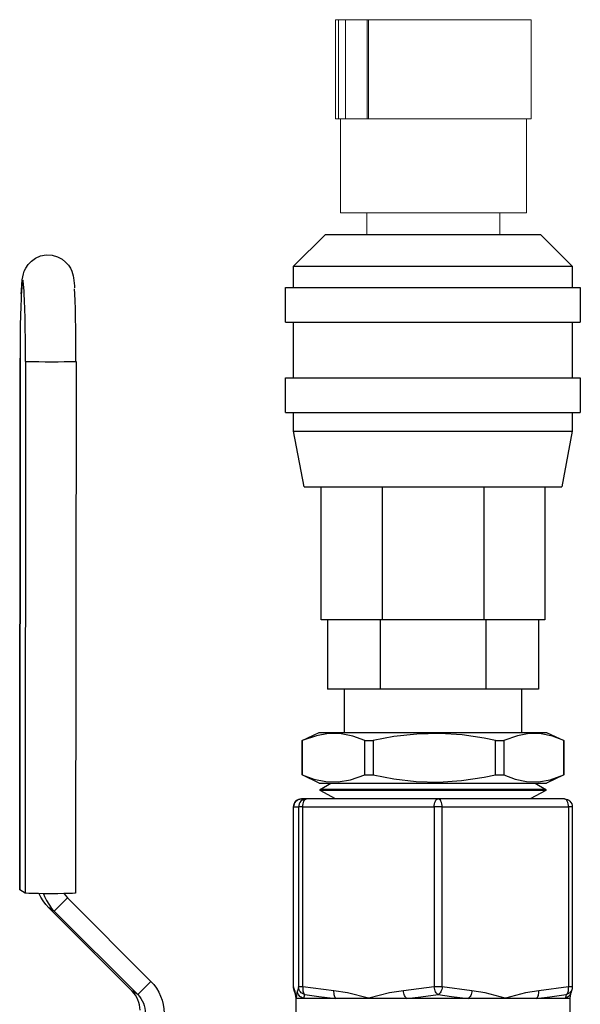
# Model space of a CAD drawing. Units: inches. Extents: x 0.5 to 10.9, y 0.1 to 17.
# Drawn here: x 4.4 to 4.6, y 11.3 to 11.6 of the extents above; entities that cross this region are included whole.
import ezdxf

# ---------------------------------------------------------------- set-up
doc = ezdxf.new("R2010")
doc.units = ezdxf.units.IN
doc.header["$LTSCALE"] = 0.75
doc.header["$MEASUREMENT"] = 0
doc.layers.add('Layer 1', color=7, linetype='Continuous')

msp = doc.modelspace()

# ---------------------------------------------------------------- linework, layer by layer
at = {"linetype": 'Continuous', "lineweight": 15}
for p, q in [((4.48268, 11.63865), (4.48163, 11.63865)), ((4.48163, 11.63865), (4.48163, 11.60139)), ((4.48532, 11.63865), (4.48268, 11.63865)), ((4.48268, 11.60139), (4.48268, 11.63865)), ((4.49351, 11.63865), (4.48532, 11.63865)), ((4.48532, 11.60139), (4.48532, 11.63865)), ((4.49395, 11.63865), (4.49351, 11.63865)), ((4.49351, 11.60139), (4.49351, 11.63865)), ((4.55513, 11.63865), (4.49395, 11.63865)), ((4.49395, 11.60139), (4.49395, 11.63865)), ((4.5552, 11.63865), (4.55513, 11.63865)), ((4.55513, 11.60139), (4.55513, 11.63865)), ((4.5552, 11.60139), (4.5552, 11.63865)), ((4.48268, 11.60139), (4.48163, 11.60139)), ((4.48532, 11.60139), (4.48268, 11.60139)), ((4.48341, 11.60139), (4.48341, 11.56596)), ((4.49351, 11.60139), (4.48532, 11.60139)), ((4.49395, 11.60139), (4.49351, 11.60139)), ((4.55513, 11.60139), (4.49395, 11.60139)), ((4.55341, 11.56596), (4.55341, 11.60139)), ((4.5552, 11.60139), (4.55513, 11.60139)), ((4.55341, 11.56596), (4.48341, 11.56596)), ((4.49341, 11.56596), (4.49341, 11.55792)), ((4.54341, 11.55792), (4.54341, 11.56596))]:
    msp.add_line(p, q, dxfattribs=at)
at = {"layer": 'Layer 1', "color": 7, "lineweight": 25}
for points in [[(4.46581, 11.54592), (4.47781, 11.55792)], [(4.47781, 11.55792), (4.47811, 11.55792), (4.47899, 11.55792), (4.48044, 11.55792), (4.48244, 11.55792), (4.48497, 11.55792), (4.48798, 11.55792), (4.49143, 11.55792), (4.49527, 11.55792), (4.49945, 11.55792), (4.5039, 11.55792), (4.50856, 11.55792), (4.51336, 11.55792), (4.51824, 11.55792), (4.52311, 11.55792), (4.52791, 11.55792), (4.53257, 11.55792), (4.53702, 11.55792), (4.5412, 11.55792), (4.54504, 11.55792), (4.54849, 11.55792), (4.55151, 11.55792), (4.55403, 11.55792), (4.55603, 11.55792), (4.55749, 11.55792), (4.55837, 11.55792), (4.55866, 11.55792)], [(4.55866, 11.55792), (4.57066, 11.54592)], [(4.3634, 11.53554), (4.36346, 11.53683), (4.3636, 11.53894), (4.36378, 11.5408), (4.36395, 11.54194), (4.36421, 11.54306), (4.36454, 11.54404), (4.36508, 11.5452), (4.36596, 11.54653), (4.3672, 11.54784), (4.3688, 11.54897), (4.3707, 11.54978), (4.37278, 11.55017), (4.37509, 11.55006), (4.37708, 11.54949), (4.37876, 11.5486), (4.38011, 11.54751), (4.38115, 11.54632), (4.38191, 11.54514), (4.3824, 11.54408), (4.38271, 11.54318), (4.38291, 11.54237), (4.38306, 11.54157), (4.38321, 11.54054), (4.38339, 11.53853), (4.38343, 11.5378)], [(4.46581, 11.54592), (4.46589, 11.54592), (4.46648, 11.54592), (4.46766, 11.54592), (4.46941, 11.54592), (4.47172, 11.54592), (4.47455, 11.54592), (4.47788, 11.54592), (4.48166, 11.54592), (4.48586, 11.54592), (4.49043, 11.54592), (4.49531, 11.54592), (4.50045, 11.54592), (4.50579, 11.54592), (4.51128, 11.54592), (4.51684, 11.54592), (4.52242, 11.54592), (4.52795, 11.54592), (4.53337, 11.54592), (4.53862, 11.54592), (4.54364, 11.54592), (4.54837, 11.54592), (4.55276, 11.54592), (4.55676, 11.54592), (4.56032, 11.54592), (4.5634, 11.54592), (4.56598, 11.54592), (4.56801, 11.54592), (4.56948, 11.54592), (4.57036, 11.54592), (4.57066, 11.54592)], [(4.46581, 11.53792), (4.46581, 11.54592)], [(4.57066, 11.54592), (4.57066, 11.53792)], [(4.36448, 11.53684), (4.36443, 11.53772), (4.36429, 11.5393), (4.36415, 11.5403), (4.364, 11.54069), (4.36386, 11.54047), (4.36371, 11.53965), (4.36358, 11.53823), (4.36345, 11.53626), (4.36339, 11.5351)], [(4.36339, 11.5351), (4.36333, 11.53376), (4.36323, 11.5308), (4.36314, 11.52743), (4.36306, 11.52371), (4.36301, 11.51973), (4.36298, 11.51557), (4.36296, 11.51131)], [(4.365, 11.51008), (4.365, 11.51436), (4.36497, 11.51856), (4.36492, 11.5226), (4.36485, 11.5264), (4.36477, 11.52988), (4.36467, 11.53296), (4.36455, 11.5356), (4.36448, 11.53684)], [(4.38399, 11.51008), (4.38398, 11.51436), (4.38396, 11.51856), (4.38391, 11.5226), (4.38384, 11.5264), (4.38376, 11.52988), (4.38366, 11.53296), (4.38354, 11.5356), (4.38344, 11.53739)], [(4.46281, 11.53792), (4.46288, 11.53792), (4.46347, 11.53792), (4.46464, 11.53792), (4.46637, 11.53792), (4.46866, 11.53792), (4.47147, 11.53792), (4.47478, 11.53792), (4.47854, 11.53792), (4.48273, 11.53792), (4.4873, 11.53792), (4.49219, 11.53792), (4.49735, 11.53792), (4.50275, 11.53792), (4.5083, 11.53792), (4.51396, 11.53792), (4.51966, 11.53792), (4.52535, 11.53792), (4.53097, 11.53792), (4.53645, 11.53792), (4.54173, 11.53792), (4.54677, 11.53792), (4.5515, 11.53792), (4.55588, 11.53792), (4.55987, 11.53792), (4.56341, 11.53792), (4.56647, 11.53792), (4.56902, 11.53792), (4.57104, 11.53792), (4.57249, 11.53792), (4.57337, 11.53792), (4.57366, 11.53792)], [(4.46281, 11.52492), (4.46281, 11.53792)], [(4.57366, 11.53792), (4.57366, 11.52492)], [(4.46281, 11.52492), (4.46288, 11.52492), (4.46347, 11.52492), (4.46464, 11.52492), (4.46637, 11.52492), (4.46866, 11.52492), (4.47147, 11.52492), (4.47478, 11.52492), (4.47854, 11.52492), (4.48273, 11.52492), (4.4873, 11.52492), (4.49219, 11.52492), (4.49735, 11.52492), (4.50275, 11.52492), (4.5083, 11.52492), (4.51396, 11.52492), (4.51966, 11.52492), (4.52535, 11.52492), (4.53097, 11.52492), (4.53645, 11.52492), (4.54173, 11.52492), (4.54677, 11.52492), (4.5515, 11.52492), (4.55588, 11.52492), (4.55987, 11.52492), (4.56341, 11.52492), (4.56647, 11.52492), (4.56902, 11.52492), (4.57104, 11.52492), (4.57249, 11.52492), (4.57337, 11.52492), (4.57366, 11.52492)], [(4.46581, 11.50392), (4.46581, 11.52492)], [(4.57066, 11.52492), (4.57066, 11.50392)], [(4.36282, 11.31135), (4.36296, 11.51131)], [(4.36296, 11.51131), (4.36283, 11.31135)], [(4.36296, 11.51131), (4.36296, 11.51131)], [(4.365, 11.51008), (4.36486, 11.31013)], [(4.384, 11.51008), (4.38375, 11.51003), (4.38288, 11.50999), (4.38144, 11.50995), (4.37952, 11.50992), (4.37727, 11.5099), (4.37482, 11.50989), (4.37235, 11.5099), (4.37003, 11.50992), (4.36801, 11.50995), (4.36644, 11.50999), (4.36541, 11.51003), (4.365, 11.51008)], [(4.384, 11.51008), (4.38386, 11.31012)], [(4.38399, 11.51008), (4.384, 11.51008)], [(4.46281, 11.50392), (4.46288, 11.50392), (4.46347, 11.50392), (4.46464, 11.50392), (4.46637, 11.50392), (4.46866, 11.50392), (4.47147, 11.50392), (4.47478, 11.50392), (4.47854, 11.50392), (4.48273, 11.50392), (4.4873, 11.50392), (4.49219, 11.50392), (4.49735, 11.50392), (4.50275, 11.50392), (4.5083, 11.50392), (4.51396, 11.50392), (4.51966, 11.50392), (4.52535, 11.50392), (4.53097, 11.50392), (4.53645, 11.50392), (4.54173, 11.50392), (4.54677, 11.50392), (4.5515, 11.50392), (4.55588, 11.50392), (4.55987, 11.50392), (4.56341, 11.50392), (4.56647, 11.50392), (4.56902, 11.50392), (4.57104, 11.50392), (4.57249, 11.50392), (4.57337, 11.50392), (4.57366, 11.50392)], [(4.46281, 11.49092), (4.46281, 11.50392)], [(4.57366, 11.50392), (4.57366, 11.49092)], [(4.46281, 11.49092), (4.46288, 11.49092), (4.46347, 11.49092), (4.46464, 11.49092), (4.46637, 11.49092), (4.46866, 11.49092), (4.47147, 11.49092), (4.47478, 11.49092), (4.47854, 11.49092), (4.48273, 11.49092), (4.4873, 11.49092), (4.49219, 11.49092), (4.49735, 11.49092), (4.50275, 11.49092), (4.5083, 11.49092), (4.51396, 11.49092), (4.51966, 11.49092), (4.52535, 11.49092), (4.53097, 11.49092), (4.53645, 11.49092), (4.54173, 11.49092), (4.54677, 11.49092), (4.5515, 11.49092), (4.55588, 11.49092), (4.55987, 11.49092), (4.56341, 11.49092), (4.56647, 11.49092), (4.56902, 11.49092), (4.57104, 11.49092), (4.57249, 11.49092), (4.57337, 11.49092), (4.57366, 11.49092)], [(4.46581, 11.48392), (4.46581, 11.49092)], [(4.57066, 11.49092), (4.57066, 11.48392)], [(4.46581, 11.48392), (4.46589, 11.48392), (4.46648, 11.48392), (4.46766, 11.48392), (4.46941, 11.48392), (4.47172, 11.48392), (4.47455, 11.48392), (4.47788, 11.48392), (4.48166, 11.48392), (4.48586, 11.48392), (4.49043, 11.48392), (4.49531, 11.48392), (4.50045, 11.48392), (4.50579, 11.48392), (4.51128, 11.48392), (4.51684, 11.48392), (4.52242, 11.48392), (4.52795, 11.48392), (4.53337, 11.48392), (4.53862, 11.48392), (4.54364, 11.48392), (4.54837, 11.48392), (4.55276, 11.48392), (4.55676, 11.48392), (4.56032, 11.48392), (4.5634, 11.48392), (4.56598, 11.48392), (4.56801, 11.48392), (4.56948, 11.48392), (4.57036, 11.48392), (4.57066, 11.48392)], [(4.46981, 11.46292), (4.46581, 11.48392)], [(4.57066, 11.48392), (4.56666, 11.46292)], [(4.46981, 11.46292), (4.46989, 11.46292), (4.47047, 11.46292), (4.47164, 11.46292), (4.47337, 11.46292), (4.47565, 11.46292), (4.47844, 11.46292), (4.48172, 11.46292), (4.48544, 11.46292), (4.48956, 11.46292), (4.49402, 11.46292), (4.49878, 11.46292), (4.50378, 11.46292), (4.50895, 11.46292), (4.51424, 11.46292), (4.51957, 11.46292), (4.52489, 11.46292), (4.53012, 11.46292), (4.53522, 11.46292), (4.5401, 11.46292), (4.54472, 11.46292), (4.54902, 11.46292), (4.55295, 11.46292), (4.55645, 11.46292), (4.55949, 11.46292), (4.56203, 11.46292), (4.56404, 11.46292), (4.56549, 11.46292), (4.56637, 11.46292), (4.56666, 11.46292)], [(4.47621, 11.41292), (4.47621, 11.46292)], [(4.49912, 11.46292), (4.49912, 11.41292)], [(4.53735, 11.46292), (4.53735, 11.41292)], [(4.56026, 11.46292), (4.56026, 11.41292)], [(4.49912, 11.41292), (4.4947, 11.41292), (4.49064, 11.41292), (4.48699, 11.41292), (4.4838, 11.41292), (4.48112, 11.41292), (4.479, 11.41292), (4.47746, 11.41292), (4.47652, 11.41292), (4.47621, 11.41292)], [(4.47854, 11.41292), (4.47854, 11.38692)], [(4.49839, 11.41292), (4.49839, 11.38692)], [(4.53735, 11.41292), (4.49912, 11.41292)], [(4.56026, 11.41292), (4.55995, 11.41292), (4.55902, 11.41292), (4.55747, 11.41292), (4.55535, 11.41292), (4.55267, 11.41292), (4.54949, 11.41292), (4.54583, 11.41292), (4.54177, 11.41292), (4.53735, 11.41292)], [(4.53808, 11.41292), (4.53808, 11.38692)], [(4.55793, 11.41292), (4.55793, 11.38692)], [(4.49839, 11.38692), (4.47854, 11.38692)], [(4.48496, 11.37057), (4.48496, 11.38692)], [(4.53808, 11.38692), (4.49839, 11.38692)], [(4.55793, 11.38692), (4.53808, 11.38692)], [(4.55151, 11.38692), (4.55151, 11.37057)], [(4.46901, 11.36754), (4.47551, 11.37057)], [(4.49259, 11.36754), (4.48815, 11.36913), (4.48367, 11.37005), (4.47902, 11.37014), (4.47439, 11.36937), (4.46906, 11.36754)], [(4.47551, 11.37057), (4.47572, 11.37057), (4.47653, 11.37057), (4.47793, 11.37057), (4.47988, 11.37057), (4.48238, 11.37057), (4.48538, 11.37057), (4.48884, 11.37057), (4.49272, 11.37057), (4.49695, 11.37057), (4.50148, 11.37057), (4.50625, 11.37057), (4.51118, 11.37057), (4.51622, 11.37057), (4.52128, 11.37057), (4.5263, 11.37057), (4.5312, 11.37057), (4.53593, 11.37057), (4.54041, 11.37057), (4.54457, 11.37057), (4.54837, 11.37057), (4.55174, 11.37057), (4.55464, 11.37057), (4.55703, 11.37057), (4.55888, 11.37057), (4.56015, 11.37057), (4.56084, 11.37057), (4.56097, 11.37057)], [(4.54181, 11.36754), (4.53747, 11.36841), (4.52917, 11.36963), (4.5208, 11.37019), (4.51217, 11.36998), (4.50359, 11.36901), (4.49571, 11.36754)], [(4.56745, 11.36754), (4.56319, 11.36913), (4.55889, 11.37005), (4.55443, 11.37014), (4.54999, 11.36937), (4.54488, 11.36754)], [(4.56097, 11.37057), (4.56747, 11.36754)], [(4.46901, 11.36754), (4.46901, 11.36754), (4.46901, 11.36754), (4.46902, 11.36754), (4.46903, 11.36754), (4.46904, 11.36754), (4.46906, 11.36754)], [(4.46901, 11.3546), (4.46901, 11.36754)], [(4.46906, 11.36754), (4.46906, 11.3546)], [(4.49259, 11.3546), (4.49259, 11.36754)], [(4.49259, 11.36754), (4.49297, 11.36754), (4.49336, 11.36754), (4.49375, 11.36754), (4.49413, 11.36754), (4.49453, 11.36754), (4.49492, 11.36754), (4.49531, 11.36754), (4.49571, 11.36754)], [(4.49571, 11.36754), (4.49571, 11.3546)], [(4.54181, 11.3546), (4.54181, 11.36754)], [(4.54181, 11.36754), (4.5422, 11.36754), (4.54259, 11.36754), (4.54298, 11.36754), (4.54336, 11.36754), (4.54374, 11.36754), (4.54413, 11.36754), (4.5445, 11.36754), (4.54488, 11.36754)], [(4.54488, 11.36754), (4.54488, 11.3546)], [(4.56745, 11.3546), (4.56745, 11.36754)], [(4.56745, 11.36754), (4.56746, 11.36754), (4.56747, 11.36754)], [(4.56747, 11.36754), (4.56747, 11.3546)], [(4.46901, 11.3546), (4.46901, 11.3546), (4.46901, 11.3546), (4.46902, 11.3546), (4.46903, 11.3546), (4.46904, 11.3546), (4.46906, 11.3546)], [(4.47551, 11.35157), (4.46901, 11.3546)], [(4.46906, 11.3546), (4.4735, 11.35301), (4.47799, 11.35209), (4.48264, 11.352), (4.48727, 11.35277), (4.49259, 11.3546)], [(4.49259, 11.3546), (4.49297, 11.3546), (4.49336, 11.3546), (4.49375, 11.3546), (4.49413, 11.3546), (4.49453, 11.3546), (4.49492, 11.3546), (4.49531, 11.3546), (4.49571, 11.3546)], [(4.49571, 11.3546), (4.50359, 11.35313), (4.51192, 11.35218), (4.5203, 11.35194), (4.52892, 11.35248), (4.53747, 11.35373), (4.54181, 11.3546)], [(4.54181, 11.3546), (4.5422, 11.3546), (4.54259, 11.3546), (4.54298, 11.3546), (4.54336, 11.3546), (4.54374, 11.3546), (4.54413, 11.3546), (4.5445, 11.3546), (4.54488, 11.3546)], [(4.54488, 11.3546), (4.54914, 11.35301), (4.55344, 11.35209), (4.5579, 11.352), (4.56234, 11.35277), (4.56745, 11.3546)], [(4.56747, 11.3546), (4.56097, 11.35157)], [(4.56745, 11.3546), (4.56746, 11.3546), (4.56747, 11.3546)], [(4.47551, 11.35157), (4.47572, 11.35157), (4.47653, 11.35157), (4.47793, 11.35157), (4.47988, 11.35157), (4.48238, 11.35157), (4.48538, 11.35157), (4.48884, 11.35157), (4.49272, 11.35157), (4.49695, 11.35157), (4.50148, 11.35157), (4.50625, 11.35157), (4.51118, 11.35157), (4.51622, 11.35157), (4.52128, 11.35157), (4.5263, 11.35157), (4.5312, 11.35157), (4.53593, 11.35157), (4.54041, 11.35157), (4.54457, 11.35157), (4.54837, 11.35157), (4.55174, 11.35157), (4.55464, 11.35157), (4.55703, 11.35157), (4.55888, 11.35157), (4.56015, 11.35157), (4.56084, 11.35157), (4.56097, 11.35157)], [(4.47581, 11.34907), (4.47985, 11.35157)], [(4.55663, 11.35157), (4.56067, 11.34907)], [(4.56067, 11.34907), (4.56062, 11.34907), (4.56008, 11.34907), (4.55896, 11.34907), (4.55727, 11.34907), (4.55503, 11.34907), (4.55227, 11.34907), (4.54903, 11.34907), (4.54536, 11.34907), (4.54132, 11.34907), (4.53694, 11.34907), (4.53231, 11.34907), (4.52747, 11.34907), (4.52251, 11.34907), (4.51749, 11.34907), (4.51248, 11.34907), (4.50754, 11.34907), (4.50276, 11.34907), (4.4982, 11.34907), (4.49392, 11.34907), (4.48997, 11.34907), (4.48643, 11.34907), (4.48333, 11.34907), (4.48072, 11.34907), (4.47864, 11.34907), (4.47712, 11.34907), (4.47617, 11.34907), (4.47581, 11.34907)], [(4.47581, 11.34907), (4.47581, 11.34907)], [(4.47581, 11.34879), (4.47581, 11.34907)], [(4.47582, 11.34879), (4.47581, 11.34879)], [(4.48163, 11.34567), (4.47581, 11.34879)], [(4.56066, 11.34879), (4.56061, 11.34879), (4.56008, 11.34879), (4.55895, 11.34879), (4.55726, 11.34879), (4.55502, 11.34879), (4.55226, 11.34879), (4.54903, 11.34879), (4.54536, 11.34879), (4.54131, 11.34879), (4.53694, 11.34879), (4.5323, 11.34879), (4.52747, 11.34879), (4.52251, 11.34879), (4.51749, 11.34879), (4.51248, 11.34879), (4.50755, 11.34879), (4.50277, 11.34879), (4.4982, 11.34879), (4.49392, 11.34879), (4.48998, 11.34879), (4.48644, 11.34879), (4.48334, 11.34879), (4.48073, 11.34879), (4.47865, 11.34879), (4.47712, 11.34879), (4.47617, 11.34879), (4.47582, 11.34879)], [(4.56066, 11.34879), (4.55484, 11.34567)], [(4.56067, 11.34907), (4.56066, 11.34879)], [(4.46881, 11.34557), (4.46823, 11.34551), (4.46766, 11.34534), (4.46715, 11.34506), (4.46669, 11.34469), (4.46632, 11.34424), (4.46604, 11.34372), (4.46587, 11.34315), (4.46581, 11.34257)], [(4.46581, 11.34257), (4.46587, 11.34315), (4.46604, 11.34372), (4.46632, 11.34424), (4.46669, 11.34469), (4.46715, 11.34506), (4.46766, 11.34534), (4.46823, 11.34551), (4.46881, 11.34557)], [(4.46581, 11.34257), (4.46581, 11.34257)], [(4.46581, 11.27488), (4.46581, 11.34257)], [(4.46581, 11.34257), (4.46772, 11.34257)], [(4.46581, 11.27488), (4.46581, 11.34257)], [(4.47072, 11.34557), (4.47013, 11.34551), (4.46957, 11.34534), (4.46905, 11.34506), (4.4686, 11.34469), (4.46822, 11.34424), (4.46795, 11.34372), (4.46777, 11.34315), (4.46772, 11.34257)], [(4.46772, 11.34257), (4.46772, 11.27488)], [(4.46931, 11.34257), (4.46897, 11.34257), (4.46867, 11.34257), (4.4684, 11.34257), (4.46817, 11.34257), (4.46798, 11.34257), (4.46785, 11.34257), (4.46776, 11.34257), (4.46772, 11.34257)], [(4.47072, 11.34557), (4.46881, 11.34557)], [(4.46931, 11.34257), (4.46933, 11.34315), (4.46941, 11.34372), (4.46954, 11.34424), (4.46972, 11.34469), (4.46993, 11.34506), (4.47018, 11.34534), (4.47044, 11.34551), (4.47072, 11.34557)], [(4.46931, 11.27488), (4.46931, 11.34257)], [(4.46931, 11.34257), (4.51873, 11.34257)], [(4.52014, 11.34557), (4.47072, 11.34557)], [(4.55484, 11.34567), (4.55479, 11.34567), (4.55425, 11.34567), (4.55311, 11.34567), (4.55141, 11.34567), (4.54915, 11.34567), (4.54639, 11.34567), (4.54317, 11.34567), (4.53954, 11.34567), (4.53556, 11.34567), (4.53129, 11.34567), (4.52681, 11.34567), (4.52219, 11.34567), (4.5175, 11.34567), (4.51283, 11.34567), (4.50824, 11.34567), (4.50382, 11.34567), (4.49964, 11.34567), (4.49576, 11.34567), (4.49225, 11.34567), (4.48916, 11.34567), (4.48656, 11.34567), (4.48447, 11.34567), (4.48294, 11.34567), (4.48199, 11.34567), (4.48163, 11.34567)], [(4.48163, 11.34567), (4.48163, 11.34567)], [(4.48163, 11.34557), (4.48163, 11.34567)], [(4.51873, 11.34257), (4.51876, 11.34315), (4.51884, 11.34372), (4.51897, 11.34424), (4.51914, 11.34469), (4.51936, 11.34506), (4.5196, 11.34534), (4.51986, 11.34551), (4.52014, 11.34557)], [(4.52173, 11.34257), (4.52138, 11.34257), (4.52101, 11.34257), (4.52063, 11.34257), (4.52024, 11.34257), (4.51985, 11.34257), (4.51946, 11.34257), (4.51909, 11.34257), (4.51873, 11.34257)], [(4.51873, 11.34257), (4.51873, 11.27488)], [(4.56766, 11.34557), (4.52014, 11.34557)], [(4.52173, 11.34257), (4.5217, 11.34315), (4.52161, 11.34372), (4.52146, 11.34424), (4.52126, 11.34469), (4.52102, 11.34506), (4.52075, 11.34534), (4.52045, 11.34551), (4.52014, 11.34557)], [(4.52173, 11.34257), (4.56925, 11.34257)], [(4.52173, 11.27488), (4.52173, 11.34257)], [(4.55484, 11.34567), (4.55484, 11.34557)], [(4.56925, 11.34257), (4.56922, 11.34315), (4.56913, 11.34372), (4.56898, 11.34424), (4.56878, 11.34469), (4.56854, 11.34506), (4.56827, 11.34534), (4.56797, 11.34551), (4.56766, 11.34557)], [(4.56766, 11.34557), (4.56825, 11.34551), (4.56881, 11.34534), (4.56933, 11.34506), (4.56978, 11.34469), (4.57015, 11.34424), (4.57043, 11.34372), (4.5706, 11.34315), (4.57066, 11.34257)], [(4.57066, 11.34257), (4.57065, 11.34257), (4.57058, 11.34257), (4.57047, 11.34257), (4.57031, 11.34257), (4.5701, 11.34257), (4.56985, 11.34257), (4.56957, 11.34257), (4.56925, 11.34257)], [(4.56925, 11.34257), (4.56925, 11.27488)], [(4.57066, 11.34257), (4.57066, 11.34257)], [(4.57066, 11.34257), (4.57066, 11.27488)], [(4.36283, 11.31135), (4.36282, 11.31135)], [(4.36486, 11.31013), (4.36283, 11.31135)], [(4.38386, 11.31012), (4.38361, 11.31008), (4.38274, 11.31003), (4.3813, 11.30999), (4.37939, 11.30996), (4.37713, 11.30994), (4.37468, 11.30993), (4.37221, 11.30994), (4.36989, 11.30996), (4.36787, 11.30999), (4.3663, 11.31003), (4.36527, 11.31008), (4.36486, 11.31013)], [(4.37379, 11.30463), (4.37267, 11.30587), (4.37168, 11.30721), (4.37083, 11.30864), (4.37019, 11.30995)], [(4.37177, 11.30994), (4.37215, 11.30892), (4.37286, 11.30741), (4.37372, 11.30598), (4.37471, 11.30464), (4.37583, 11.30341)], [(4.37948, 11.30996), (4.37954, 11.30987), (4.38013, 11.30908), (4.38078, 11.30836)], [(4.38078, 11.30836), (4.37583, 11.30341)], [(4.38078, 11.30836), (4.41214, 11.27697)], [(4.40515, 11.27324), (4.37379, 11.30463)], [(4.37583, 11.30341), (4.37379, 11.30463)], [(4.37583, 11.30341), (4.40719, 11.27202)], [(4.41214, 11.27697), (4.40719, 11.27202)], [(4.41214, 11.27697), (4.41326, 11.27573), (4.41425, 11.27439), (4.4151, 11.27296), (4.41581, 11.27145), (4.41638, 11.26989), (4.41678, 11.26827), (4.41702, 11.26662), (4.4171, 11.26495)], [(4.40807, 11.26617), (4.40802, 11.26715), (4.40788, 11.26812), (4.40764, 11.26908), (4.40731, 11.27), (4.40689, 11.27089), (4.40639, 11.27173), (4.4058, 11.27252), (4.40515, 11.27324)], [(4.40719, 11.27202), (4.40515, 11.27324)], [(4.46581, 11.27488), (4.46585, 11.27439), (4.4659, 11.27416)], [(4.46581, 11.27488), (4.46581, 11.27488)], [(4.46626, 11.27347), (4.46581, 11.27488)], [(4.4659, 11.27414), (4.46588, 11.27424), (4.46586, 11.27433), (4.46585, 11.27442), (4.46584, 11.27451), (4.46583, 11.2746), (4.46582, 11.2747), (4.46581, 11.27479), (4.46581, 11.27488)], [(4.46651, 11.27227), (4.46622, 11.27302), (4.46592, 11.27416)], [(4.46626, 11.27347), (4.4663, 11.27298), (4.46642, 11.2725), (4.46651, 11.27227)], [(4.46677, 11.27057), (4.46676, 11.27059), (4.46646, 11.27262), (4.46626, 11.27347)], [(4.46674, 11.27051), (4.46664, 11.2713), (4.4665, 11.27216), (4.46645, 11.27244), (4.46645, 11.27244)], [(4.46727, 11.27347), (4.46707, 11.27262), (4.46677, 11.27059), (4.46677, 11.27057)], [(4.46772, 11.27488), (4.46727, 11.27347)], [(4.46954, 11.27057), (4.46907, 11.27073), (4.46863, 11.27097), (4.46824, 11.27127), (4.46791, 11.27163), (4.46763, 11.27205), (4.46743, 11.2725), (4.46731, 11.27298), (4.46727, 11.27347)], [(4.47006, 11.27199), (4.46958, 11.27214), (4.46913, 11.27237), (4.46873, 11.27267), (4.46838, 11.27303), (4.4681, 11.27345), (4.46789, 11.2739), (4.46776, 11.27439), (4.46772, 11.27488)], [(4.46931, 11.27488), (4.46897, 11.27488), (4.46867, 11.27488), (4.4684, 11.27488), (4.46817, 11.27488), (4.46798, 11.27488), (4.46785, 11.27488), (4.46776, 11.27488), (4.46772, 11.27488)], [(4.46931, 11.27488), (4.46927, 11.27439), (4.46927, 11.2739), (4.46931, 11.27345), (4.46939, 11.27303), (4.46951, 11.27267), (4.46967, 11.27237), (4.46985, 11.27214), (4.47006, 11.27199)], [(4.48091, 11.27347), (4.46931, 11.27488)], [(4.48091, 11.27347), (4.48089, 11.27298), (4.48092, 11.2725), (4.48098, 11.27205), (4.48108, 11.27163), (4.48121, 11.27127), (4.48137, 11.27097), (4.48156, 11.27073), (4.48177, 11.27057)], [(4.49402, 11.27057), (4.49394, 11.27059), (4.48616, 11.27262), (4.48091, 11.27347)], [(4.50712, 11.27347), (4.50187, 11.27262), (4.49409, 11.27059), (4.49402, 11.27057)], [(4.51873, 11.27488), (4.50712, 11.27347)], [(4.50839, 11.27057), (4.50816, 11.27073), (4.50794, 11.27097), (4.50773, 11.27127), (4.50755, 11.27163), (4.50739, 11.27205), (4.50727, 11.2725), (4.50718, 11.27298), (4.50712, 11.27347)], [(4.52017, 11.27199), (4.51992, 11.27214), (4.51968, 11.27237), (4.51946, 11.27267), (4.51926, 11.27303), (4.51907, 11.27345), (4.51892, 11.2739), (4.51881, 11.27439), (4.51873, 11.27488)], [(4.52173, 11.27488), (4.52138, 11.27488), (4.52101, 11.27488), (4.52063, 11.27488), (4.52024, 11.27488), (4.51985, 11.27488), (4.51946, 11.27488), (4.51909, 11.27488), (4.51873, 11.27488)], [(4.52173, 11.27488), (4.52165, 11.27439), (4.52153, 11.2739), (4.52137, 11.27345), (4.52117, 11.27303), (4.52095, 11.27267), (4.5207, 11.27237), (4.52044, 11.27214), (4.52017, 11.27199)], [(4.53288, 11.27347), (4.52173, 11.27488)], [(4.53288, 11.27347), (4.53283, 11.27298), (4.53273, 11.2725), (4.5326, 11.27205), (4.53243, 11.27163), (4.53223, 11.27127), (4.532, 11.27097), (4.53175, 11.27073), (4.5315, 11.27057)], [(4.54549, 11.27057), (4.54542, 11.27059), (4.53793, 11.27262), (4.53288, 11.27347)], [(4.55809, 11.27347), (4.55304, 11.27262), (4.54556, 11.27059), (4.54549, 11.27057)], [(4.55709, 11.27057), (4.55733, 11.27073), (4.55754, 11.27097), (4.55773, 11.27127), (4.55788, 11.27163), (4.55799, 11.27205), (4.55807, 11.2725), (4.5581, 11.27298), (4.55809, 11.27347)], [(4.56925, 11.27488), (4.55809, 11.27347)], [(4.56991, 11.27216), (4.56985, 11.27205), (4.56959, 11.27163), (4.56925, 11.27127), (4.56886, 11.27097), (4.56843, 11.27073), (4.56796, 11.27057)], [(4.56834, 11.27199), (4.56858, 11.27214), (4.56879, 11.27237), (4.56897, 11.27267), (4.56911, 11.27303), (4.56921, 11.27345), (4.56927, 11.2739), (4.56928, 11.27439), (4.56925, 11.27488)], [(4.57057, 11.27414), (4.57049, 11.2739), (4.57029, 11.27345), (4.57001, 11.27303), (4.56967, 11.27267), (4.56927, 11.27237), (4.56882, 11.27214), (4.56834, 11.27199)], [(4.57066, 11.27488), (4.57065, 11.27488), (4.57058, 11.27488), (4.57047, 11.27488), (4.57031, 11.27488), (4.5701, 11.27488), (4.56985, 11.27488), (4.56957, 11.27488), (4.56925, 11.27488)], [(4.57002, 11.27244), (4.57003, 11.27245), (4.56998, 11.2722), (4.56987, 11.27156), (4.56973, 11.27051)], [(4.56995, 11.27224), (4.56991, 11.27216)], [(4.57056, 11.27417), (4.57037, 11.27341), (4.57005, 11.27249), (4.56994, 11.27225)], [(4.57066, 11.27488), (4.57066, 11.27479), (4.57065, 11.2747), (4.57065, 11.2746), (4.57064, 11.27451), (4.57062, 11.27442), (4.57061, 11.27433), (4.57059, 11.27424), (4.57057, 11.27414)], [(4.57066, 11.27488), (4.57066, 11.27488)], [(4.40719, 11.27202), (4.40784, 11.27129), (4.40843, 11.27051), (4.40893, 11.26966), (4.40935, 11.26878), (4.40968, 11.26785), (4.40992, 11.2669), (4.41006, 11.26593), (4.41011, 11.26495)], [(4.46677, 11.27057), (4.46674, 11.27057)], [(4.46674, 11.25557), (4.46674, 11.27057)], [(4.46954, 11.27057), (4.46895, 11.27057), (4.46843, 11.27057), (4.46798, 11.27057), (4.46759, 11.27057), (4.46728, 11.27057), (4.46704, 11.27057), (4.46687, 11.27057), (4.46677, 11.27057)], [(4.46954, 11.27057), (4.46977, 11.27111), (4.47006, 11.27199)], [(4.48177, 11.27057), (4.47977, 11.27057), (4.47789, 11.27057), (4.47615, 11.27057), (4.47454, 11.27057), (4.47307, 11.27057), (4.47174, 11.27057), (4.47056, 11.27057), (4.46954, 11.27057)], [(4.47006, 11.27199), (4.4753, 11.27126), (4.48177, 11.27057)], [(4.49402, 11.27057), (4.49235, 11.27057), (4.49071, 11.27057), (4.48911, 11.27057), (4.48756, 11.27057), (4.48604, 11.27057), (4.48457, 11.27057), (4.48315, 11.27057), (4.48177, 11.27057)], [(4.50839, 11.27057), (4.50652, 11.27057), (4.50466, 11.27057), (4.50283, 11.27057), (4.50101, 11.27057), (4.49922, 11.27057), (4.49746, 11.27057), (4.49572, 11.27057), (4.49402, 11.27057)], [(4.50839, 11.27057), (4.51367, 11.27111), (4.52017, 11.27199)], [(4.5315, 11.27057), (4.52866, 11.27057), (4.52579, 11.27057), (4.5229, 11.27057), (4.51999, 11.27057), (4.51707, 11.27057), (4.51416, 11.27057), (4.51126, 11.27057), (4.50839, 11.27057)], [(4.52017, 11.27199), (4.52524, 11.27126), (4.5315, 11.27057)], [(4.54549, 11.27057), (4.54385, 11.27057), (4.54217, 11.27057), (4.54046, 11.27057), (4.53872, 11.27057), (4.53695, 11.27057), (4.53515, 11.27057), (4.53333, 11.27057), (4.5315, 11.27057)], [(4.55709, 11.27057), (4.55581, 11.27057), (4.55447, 11.27057), (4.55309, 11.27057), (4.55166, 11.27057), (4.55018, 11.27057), (4.54866, 11.27057), (4.54709, 11.27057), (4.54549, 11.27057)], [(4.55709, 11.27057), (4.56214, 11.27111), (4.56834, 11.27199)], [(4.56796, 11.27057), (4.56712, 11.27057), (4.56613, 11.27057), (4.56498, 11.27057), (4.56369, 11.27057), (4.56224, 11.27057), (4.56066, 11.27057), (4.55894, 11.27057), (4.55709, 11.27057)], [(4.56834, 11.27199), (4.56818, 11.27126), (4.56796, 11.27057)], [(4.56974, 11.27057), (4.56974, 11.27057), (4.56969, 11.27057), (4.56958, 11.27057), (4.5694, 11.27057), (4.56914, 11.27057), (4.56882, 11.27057), (4.56843, 11.27057), (4.56796, 11.27057)], [(4.56974, 11.27057), (4.56974, 11.25557)]]:
    msp.add_lwpolyline(points, dxfattribs=at)

doc.saveas('drawing.dxf')
